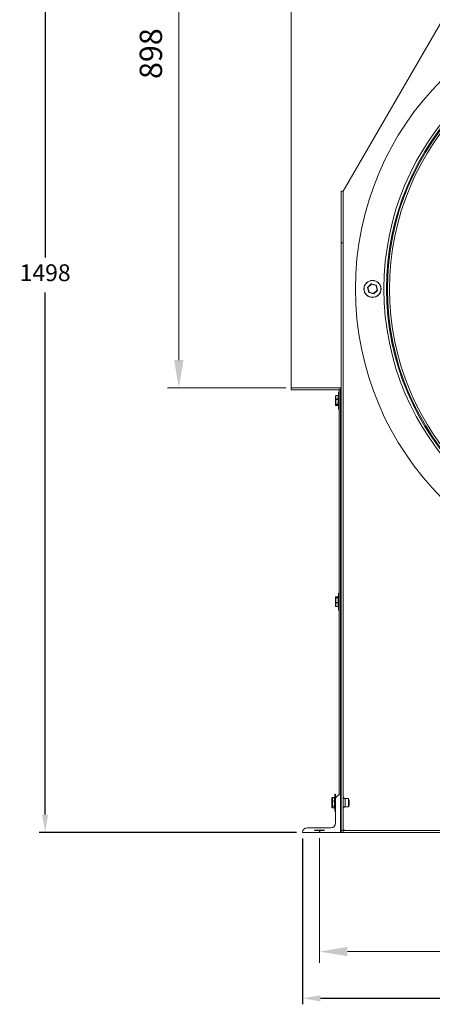
# Model space of a CAD drawing. Units: millimetres. Extents: x -815 to 2700, y 1083 to 3110.
# Drawn here: x -815 to -261, y 1083 to 2406 of the extents above; entities that cross this region are included whole.
import ezdxf

# ---------------------------------------------------------------- set-up
doc = ezdxf.new("R2010")
doc.units = ezdxf.units.MM
doc.header["$PDSIZE"] = -1
doc.layers.add('SLD-0', color=250, linetype='Continuous')
doc.dimstyles.new('DIN', dxfattribs={"dimtxt": 2.5, "dimasz": 2.5, "dimexe": 1.25, "dimexo": 0.625, "dimtad": 1, "dimtih": 1, "dimdec": 4, "dimdsep": 46, "dimlunit": 6, "dimtxsty": 'Standard', "dimcen": 2.5, "dimadec": 0, "dimazin": 0, "dimtfac": 1, "dimtdec": 4, "dimtmove": 0, "dimatfit": 3, "dimfxl": 0, "dimtvp": 1, "dimtolj": 1, "dimtzin": 0, "dimarcsym": 0})
doc.dimstyles.new('ISO-25', dxfattribs={"dimtxt": 2.5, "dimasz": 2.5, "dimexe": 1.25, "dimexo": 0.625, "dimtad": 1, "dimtxsty": 'Standard', "dimcen": 2.5, "dimadec": 0, "dimazin": 0, "dimtfac": 1, "dimtmove": 0, "dimatfit": 3, "dimfxl": 0, "dimarcsym": 0})

# ---------------------------------------------------------------- blocks, each defined once
blk = doc.blocks.new('*D17')
at = {"color": 7, "linetype": 'ByBlock', "lineweight": 0}
for p, q in [((-412.3, 1306.5), (-412.3, 1139)), ((480.1, 1306.5), (480.1, 1139)), ((-374.8, 1154), (442.6, 1154))]:
    blk.add_line(p, q, dxfattribs=at)
at = {"color": 7, "linetype": 'ByBlock'}
for points in [[(-412.3, 1154), (-374.8, 1147.8), (-374.8, 1160.3)], [(480.1, 1154), (442.6, 1147.8), (442.6, 1160.3)]]:
    blk.add_solid(points, dxfattribs=at)
at = {"layer": 'DEFPOINTS', "color": 7, "linetype": 'ByBlock'}
for p in [(-412.3, 1314), (480.1, 1314)]:
    blk.add_point(p, dxfattribs=at)
at = {"color": 7, "linetype": 'ByBlock', "insert": (27.7, 1191.5), "char_height": 30, "attachment_point": 5}
blk.add_mtext('892', dxfattribs=at)
blk = doc.blocks.new('*D16')
at = {"color": 7, "linetype": 'ByBlock', "lineweight": 0}
for p, q in [((41.4, 2044), (803.1, 2044)), ((788.1, 1351.5), (788.1, 2006.5)), ((-376.8, 1314), (803.1, 1314))]:
    blk.add_line(p, q, dxfattribs=at)
at = {"color": 7, "linetype": 'ByBlock'}
for points in [[(788.1, 2044), (794.4, 2006.5), (781.9, 2006.5)], [(788.1, 1314), (794.4, 1351.5), (781.9, 1351.5)]]:
    blk.add_solid(points, dxfattribs=at)
at = {"layer": 'DEFPOINTS', "color": 7, "linetype": 'ByBlock'}
for p in [(33.9, 2044), (-384.3, 1314)]:
    blk.add_point(p, dxfattribs=at)
at = {"color": 7, "linetype": 'ByBlock', "insert": (750.6, 1719.8), "char_height": 30, "attachment_point": 5, "rotation": 90}
blk.add_mtext('730', dxfattribs=at)
blk = doc.blocks.new('*D25')
at = {"color": 7, "linetype": 'ByBlock', "lineweight": 0}
for p, q in [((-450.1, 2816.5), (-450.1, 3067.6)), ((666.7, 2136.9), (666.7, 3067.6)), ((629.2, 3052.6), (-412.6, 3052.6))]:
    blk.add_line(p, q, dxfattribs=at)
at = {"color": 7, "linetype": 'ByBlock'}
for points in [[(-450.1, 3052.6), (-412.6, 3058.8), (-412.6, 3046.3)], [(666.7, 3052.6), (629.2, 3058.8), (629.2, 3046.3)]]:
    blk.add_solid(points, dxfattribs=at)
at = {"layer": 'DEFPOINTS', "color": 7, "linetype": 'ByBlock'}
for p in [(-450.1, 2809), (666.7, 2129.4)]:
    blk.add_point(p, dxfattribs=at)
at = {"color": 7, "linetype": 'ByBlock', "insert": (108.3, 3090.1), "char_height": 30, "attachment_point": 5}
blk.add_mtext('1117', dxfattribs=at)
blk = doc.blocks.new('*D26')
at = {"color": 7, "lineweight": 0}
for p, q in [((-457.6, 2809), (-616.1, 2809)), ((-601.1, 2771.5), (-601.1, 1948.5)), ((-457.6, 1911), (-616.1, 1911))]:
    blk.add_line(p, q, dxfattribs=at)
at = {"color": 7}
for points in [[(-607.3, 2771.5), (-594.8, 2771.5), (-601.1, 2809)], [(-607.3, 1948.5), (-594.8, 1948.5), (-601.1, 1911)]]:
    blk.add_solid(points, dxfattribs=at)
at = {"layer": 'DEFPOINTS', "color": 0}
for p in [(-450.1, 2809), (-601.1, 1911), (-450.1, 1911)]:
    blk.add_point(p, dxfattribs=at)
at = {"color": 7, "insert": (-638.6, 2360), "char_height": 30, "attachment_point": 5, "rotation": 90}
blk.add_mtext('\\A1;898', dxfattribs=at)
blk = doc.blocks.new('*D27')
at = {"color": 0, "lineweight": -2}
for p, q in [((-458.1, 2811.6), (-788.5, 2811.6)), ((-780.5, 2787.6), (-780.5, 2086.3)), ((-780.5, 1338), (-780.5, 2039.3)), ((-443.1, 1314), (-788.5, 1314))]:
    blk.add_line(p, q, dxfattribs=at)
at = {"color": 0}
for points in [[(-784.5, 2787.6), (-776.5, 2787.6), (-780.5, 2811.6)], [(-784.5, 1338), (-776.5, 1338), (-780.5, 1314)]]:
    blk.add_solid(points, dxfattribs=at)
at = {"layer": 'DEFPOINTS', "color": 0}
for p in [(-780.5, 2811.6), (-450.1, 2811.6), (-435.1, 1314)]:
    blk.add_point(p, dxfattribs=at)
at = {"color": 0, "insert": (-780.5, 2062.8), "char_height": 22.58, "attachment_point": 5}
blk.add_mtext('1498', dxfattribs=at)
blk = doc.blocks.new('*D28')
at = {"color": 0, "lineweight": -2}
for p, q in [((-435.1, 1306), (-435.1, 1083.2)), ((502.9, 1306), (502.9, 1083.2)), ((-411.1, 1091.2), (478.9, 1091.2))]:
    blk.add_line(p, q, dxfattribs=at)
at = {"color": 0}
for points in [[(-411.1, 1095.2), (-411.1, 1087.2), (-435.1, 1091.2)], [(478.9, 1095.2), (478.9, 1087.2), (502.9, 1091.2)]]:
    blk.add_solid(points, dxfattribs=at)
at = {"layer": 'DEFPOINTS', "color": 0}
for p in [(-435.1, 1314), (502.9, 1314), (502.9, 1091.2)]:
    blk.add_point(p, dxfattribs=at)
at = {"color": 0, "insert": (33.9, 1114.7), "char_height": 22.58, "attachment_point": 5}
blk.add_mtext('938', dxfattribs=at)

msp = doc.modelspace()

# ---------------------------------------------------------------- linework, layer by layer
at = {"color": 7, "linetype": 'Continuous', "lineweight": 15}
for p, q in [((-450.07, 1910.99), (-450.07, 2808.99)), ((-206.65, 2476.36), (-380.45, 2175.34)), ((-383.06, 2175.24), (-383.06, 2106.01)), ((-383.06, 2175.24), (-380.46, 2175.24)), ((-380.45, 2175.34), (-380.46, 2175.24)), ((-380.46, 2175.24), (-380.46, 2106.01)), ((-380.46, 2106.01), (-383.06, 2106.01)), ((-383.06, 2106.01), (-383.06, 1316.57)), ((-380.46, 2106.01), (-380.46, 1316.59)), ((-347.69, 2046.1), (-342.75, 2050.73)), ((-342.54, 2050.25), (-347.22, 2045.85)), ((-342.56, 2050.77), (-336.08, 2048.82)), ((-336.39, 2048.39), (-342.54, 2050.25)), ((-346.21, 2039.32), (-347.75, 2045.91)), ((-347.22, 2045.85), (-345.76, 2039.6)), ((-339.59, 2037.21), (-346.07, 2039.17)), ((-345.76, 2039.6), (-339.61, 2037.74)), ((-339.61, 2037.74), (-334.93, 2042.13)), ((-334.46, 2041.89), (-339.39, 2037.26)), ((-334.93, 2042.13), (-336.39, 2048.39)), ((-335.94, 2048.67), (-334.4, 2042.08)), ((-450.07, 1908.39), (-450.07, 1910.99)), ((-384.59, 1910.99), (-450.07, 1910.99)), ((-383.06, 1910.99), (-450.07, 1910.99)), ((-384.59, 1908.39), (-450.07, 1908.39)), ((-386.66, 1882.74), (-386.66, 1905.24)), ((-385.76, 1905.49), (-386.41, 1905.49)), ((-385.76, 1364.61), (-385.76, 1908.39)), ((-384.59, 1908.39), (-384.59, 1910.99)), ((-384.26, 1910.98), (-384.26, 1910.99)), ((-384.26, 1364.79), (-384.26, 1908.37)), ((-390.66, 1895.53), (-390.66, 1900.16)), ((-390.66, 1889.36), (-390.66, 1895.53)), ((-387.16, 1900.7), (-390.16, 1900.7)), ((-390.16, 1900.63), (-390.16, 1895.76)), ((-387.16, 1900.63), (-390.16, 1900.63)), ((-390.16, 1895.76), (-390.16, 1895.56)), ((-390.16, 1895.76), (-387.16, 1895.76)), ((-390.16, 1895.56), (-390.16, 1889.06)), ((-387.16, 1895.56), (-390.16, 1895.56)), ((-387.16, 1895.76), (-387.16, 1900.63)), ((-387.16, 1895.56), (-387.16, 1895.76)), ((-387.16, 1889.06), (-387.16, 1895.56)), ((-383.06, 1901.84), (-384.26, 1901.84)), ((-390.66, 1887.82), (-390.66, 1889.36)), ((-390.16, 1889.06), (-387.16, 1889.06)), ((-390.16, 1889.06), (-390.16, 1888.92)), ((-387.16, 1888.92), (-390.16, 1888.92)), ((-390.16, 1888.92), (-390.16, 1887.3)), ((-390.16, 1887.3), (-387.16, 1887.3)), ((-390.16, 1887.3), (-390.16, 1887.29)), ((-390.16, 1887.29), (-387.16, 1887.29)), ((-387.16, 1888.92), (-387.16, 1889.06)), ((-387.16, 1887.3), (-387.16, 1888.92)), ((-387.16, 1887.29), (-387.16, 1887.3)), ((-386.41, 1882.49), (-385.76, 1882.49)), ((-384.26, 1886.14), (-383.06, 1886.14)), ((-390.66, 1628.8), (-390.66, 1630.08)), ((-390.66, 1622.71), (-390.66, 1628.8)), ((-387.16, 1630.61), (-390.16, 1630.61)), ((-390.16, 1630.61), (-390.16, 1629.26)), ((-387.16, 1630.61), (-390.16, 1630.61)), ((-390.16, 1630.61), (-390.16, 1630.61)), ((-390.16, 1629.26), (-390.16, 1629.13)), ((-390.16, 1629.26), (-387.16, 1629.26)), ((-390.16, 1629.13), (-390.16, 1622.71)), ((-387.16, 1629.13), (-390.16, 1629.13)), ((-387.16, 1629.26), (-387.16, 1630.61)), ((-387.16, 1630.61), (-387.16, 1630.61)), ((-387.16, 1629.13), (-387.16, 1629.26)), ((-387.16, 1622.71), (-387.16, 1629.13)), ((-386.66, 1612.74), (-386.66, 1635.24)), ((-385.76, 1635.49), (-386.41, 1635.49)), ((-383.06, 1631.84), (-384.26, 1631.84)), ((-390.66, 1617.9), (-390.66, 1622.71)), ((-390.16, 1622.71), (-390.16, 1622.51)), ((-390.16, 1622.71), (-387.16, 1622.71)), ((-390.16, 1622.51), (-390.16, 1617.44)), ((-387.16, 1622.51), (-390.16, 1622.51)), ((-390.16, 1617.44), (-387.16, 1617.44)), ((-390.16, 1617.37), (-387.16, 1617.37)), ((-387.16, 1622.51), (-387.16, 1622.71)), ((-387.16, 1617.44), (-387.16, 1622.51)), ((-384.26, 1616.14), (-383.06, 1616.14)), ((-386.41, 1612.49), (-385.76, 1612.49)), ((-391.51, 1342.66), (-391.51, 1365.16)), ((-390.61, 1365.41), (-391.26, 1365.41)), ((-390.61, 1358.44), (-390.61, 1365.41)), ((-384.26, 1313.99), (-384.26, 1364.79)), ((-395.51, 1355.9), (-395.51, 1360.19)), ((-395.51, 1349.62), (-395.51, 1355.9)), ((-395.51, 1347.62), (-395.51, 1349.62)), ((-392.01, 1360.84), (-395.01, 1360.84)), ((-395.01, 1360.84), (-395.01, 1360.82)), ((-392.01, 1360.82), (-395.01, 1360.82)), ((-392.01, 1360.73), (-395.01, 1360.73)), ((-395.01, 1360.68), (-395.01, 1356.16)), ((-392.01, 1360.68), (-395.01, 1360.68)), ((-395.01, 1356.16), (-392.01, 1356.16)), ((-395.01, 1356.16), (-395.01, 1355.97)), ((-392.01, 1355.97), (-395.01, 1355.97)), ((-395.01, 1355.97), (-395.01, 1349.34)), ((-395.01, 1349.34), (-392.01, 1349.34)), ((-395.01, 1349.34), (-395.01, 1349.2)), ((-392.01, 1349.2), (-395.01, 1349.2)), ((-395.01, 1349.2), (-395.01, 1347.09)), ((-392.01, 1356.16), (-392.01, 1360.68)), ((-392.01, 1355.97), (-392.01, 1356.16)), ((-392.01, 1349.34), (-392.01, 1355.97)), ((-392.01, 1349.2), (-392.01, 1349.34)), ((-392.01, 1347.09), (-392.01, 1349.2)), ((-390.61, 1358.44), (-390.61, 1326.69)), ((-383.06, 1361.84), (-384.26, 1361.84)), ((-383.06, 1361.83), (-384.26, 1361.83)), ((-373.26, 1359.38), (-377.9, 1359.38)), ((-377.9, 1359.38), (-377.9, 1349.4)), ((-377.9, 1349.4), (-377.9, 1348.58)), ((-373.26, 1359.38), (-373.26, 1349.4)), ((-372.46, 1357.88), (-373.26, 1357.88)), ((-373.26, 1349.94), (-372.46, 1349.94)), ((-373.26, 1349.4), (-373.26, 1348.58)), ((-372.46, 1357.88), (-372.46, 1349.94)), ((-395.51, 1347.52), (-395.51, 1347.62)), ((-395.01, 1347.09), (-392.01, 1347.09)), ((-395.01, 1347.09), (-392.01, 1347.09)), ((-395.01, 1347.09), (-395.01, 1347.09)), ((-395.01, 1347.02), (-392.01, 1347.02)), ((-395.01, 1346.98), (-392.01, 1346.98)), ((-392.01, 1347.09), (-392.01, 1347.09)), ((-392.01, 1346.98), (-392.01, 1347.02)), ((-391.26, 1342.41), (-390.61, 1342.41)), ((-384.26, 1346.13), (-383.06, 1346.13)), ((-383.93, 1346.13), (-383.93, 1345.7)), ((-383.93, 1345.7), (-383.06, 1345.7)), ((-377.9, 1348.58), (-373.26, 1348.58)), ((-435.06, 1313.99), (-384.26, 1313.99)), ((-396.96, 1320.34), (-428.71, 1320.34)), ((-383.26, 1313.99), (-384.26, 1313.99)), ((-383.06, 1313.99), (-383.26, 1313.99)), ((-383.06, 1316.57), (-383.06, 1313.99)), ((-380.47, 1316.57), (-383.06, 1316.57)), ((-380.45, 1313.99), (-383.06, 1313.99)), ((-380.47, 1316.59), (-380.47, 1313.99)), ((-380.47, 1316.59), (448.33, 1316.59)), ((-380.47, 1313.99), (448.33, 1313.99)), ((-378.92, 1316.6), (446.78, 1316.6))]:
    msp.add_line(p, q, dxfattribs=at)
at = {"color": 8, "linetype": 'Continuous', "lineweight": 15}
for p, q in [((-380.45, 2175.34), (-380.45, 1361.1)), ((-386.41, 1905.49), (-386.41, 1882.49)), ((-383.26, 1910.82), (-383.26, 1910.99)), ((-383.26, 1901.84), (-383.26, 1908.02)), ((-390.16, 1900.7), (-390.16, 1900.63)), ((-387.16, 1900.63), (-387.16, 1900.7)), ((-383.26, 1631.84), (-383.26, 1886.14)), ((-386.41, 1635.49), (-386.41, 1612.49)), ((-390.16, 1617.44), (-390.16, 1617.37)), ((-387.16, 1617.37), (-387.16, 1617.44)), ((-383.26, 1361.84), (-383.26, 1616.14)), ((-391.26, 1365.41), (-391.26, 1342.41)), ((-395.01, 1360.82), (-395.01, 1360.73)), ((-395.01, 1360.73), (-395.01, 1360.68)), ((-392.01, 1360.82), (-392.01, 1360.84)), ((-392.01, 1360.73), (-392.01, 1360.82)), ((-392.01, 1360.68), (-392.01, 1360.73)), ((-395.01, 1347.09), (-395.01, 1347.02)), ((-395.01, 1347.02), (-395.01, 1346.98)), ((-392.01, 1347.02), (-392.01, 1347.09)), ((-383.26, 1313.99), (-383.26, 1345.7)), ((-380.45, 1346.85), (-380.45, 1318.12)), ((-380.45, 1318.12), (-380.45, 1316.59))]:
    msp.add_line(p, q, dxfattribs=at)
at = {"color": 7, "linetype": 'Continuous', "lineweight": 15, "flags": 128}
for points in [[(-342.75, 2050.73), (-342.75, 2050.72), (-342.74, 2050.69), (-342.72, 2050.65), (-342.69, 2050.59), (-342.66, 2050.51), (-342.62, 2050.43), (-342.58, 2050.34), (-342.54, 2050.25)], [(-342.54, 2050.25), (-342.54, 2050.35), (-342.55, 2050.45), (-342.55, 2050.54), (-342.55, 2050.62), (-342.56, 2050.69), (-342.56, 2050.73), (-342.56, 2050.76), (-342.56, 2050.77)], [(-347.75, 2045.91), (-347.74, 2045.91), (-347.72, 2045.9), (-347.68, 2045.9), (-347.63, 2045.89), (-347.56, 2045.89), (-347.49, 2045.88), (-347.4, 2045.87), (-347.31, 2045.86), (-347.22, 2045.85)], [(-347.69, 2046.1), (-347.68, 2046.09), (-347.65, 2046.08), (-347.61, 2046.06), (-347.55, 2046.03), (-347.48, 2045.99), (-347.4, 2045.95), (-347.31, 2045.9), (-347.22, 2045.85)], [(-346.21, 2039.32), (-346.2, 2039.32), (-346.17, 2039.34), (-346.13, 2039.36), (-346.07, 2039.4), (-346.01, 2039.44), (-345.93, 2039.49), (-345.85, 2039.54), (-345.76, 2039.6)], [(-346.07, 2039.17), (-346.06, 2039.18), (-346.04, 2039.2), (-346.02, 2039.24), (-345.98, 2039.29), (-345.93, 2039.36), (-345.88, 2039.43), (-345.82, 2039.51), (-345.76, 2039.6)], [(-339.61, 2037.74), (-339.57, 2037.64), (-339.53, 2037.55), (-339.49, 2037.47), (-339.46, 2037.4), (-339.43, 2037.34), (-339.41, 2037.29), (-339.4, 2037.27), (-339.39, 2037.26)], [(-339.59, 2037.21), (-339.59, 2037.22), (-339.59, 2037.25), (-339.59, 2037.3), (-339.59, 2037.37), (-339.6, 2037.45), (-339.6, 2037.54), (-339.61, 2037.64), (-339.61, 2037.74)], [(-336.39, 2048.39), (-336.33, 2048.47), (-336.27, 2048.55), (-336.22, 2048.63), (-336.17, 2048.69), (-336.13, 2048.74), (-336.1, 2048.78), (-336.09, 2048.81), (-336.08, 2048.82)], [(-336.39, 2048.39), (-336.3, 2048.44), (-336.22, 2048.5), (-336.14, 2048.54), (-336.07, 2048.59), (-336.02, 2048.62), (-335.98, 2048.65), (-335.95, 2048.66), (-335.94, 2048.67)], [(-334.93, 2042.13), (-334.85, 2042.09), (-334.77, 2042.05), (-334.69, 2042.01), (-334.63, 2041.98), (-334.57, 2041.95), (-334.52, 2041.92), (-334.49, 2041.9), (-334.47, 2041.89), (-334.46, 2041.89)], [(-334.93, 2042.13), (-334.83, 2042.12), (-334.75, 2042.12), (-334.66, 2042.11), (-334.59, 2042.1), (-334.52, 2042.09), (-334.47, 2042.09), (-334.43, 2042.08), (-334.41, 2042.08), (-334.4, 2042.08)], [(-384.59, 1910.99), (-383.74, 1910.92), (-383.06, 1910.76)]]:
    msp.add_lwpolyline(points, dxfattribs=at)
at = {"color": 7, "linetype": 'Continuous', "lineweight": 15}
for centre, radius in [((33.93, 2043.99), 398), ((33.93, 2043.99), 359.7), ((33.93, 2043.99), 356.2), ((33.93, 2043.99), 355), ((33.93, 2043.99), 352.34), ((-341.07, 2043.99), 11.5), ((-341.07, 2043.99), 11.25)]:
    msp.add_circle(centre, radius, dxfattribs=at)
for centre, radius, start, end in [((-342.62, 2050.58), 0.2, 73.17921, 133.17921), ((-347.55, 2045.95), 0.2, 133.17921, 193.17921), ((-346.01, 2039.36), 0.2, 193.17921, 253.17921), ((-339.53, 2037.4), 0.2, 253.17921, 313.17921), ((-336.14, 2048.62), 0.2, 13.17921, 73.17921), ((-334.59, 2042.03), 0.2, 313.17921, 13.17921), ((-386.41, 1905.24), 0.25, 90, 180), ((-384.59, 1905.79), 2.6, 53.70864, 90), ((-386.41, 1882.74), 0.25, 180, 270), ((-386.41, 1635.24), 0.25, 90, 180), ((-386.41, 1612.74), 0.25, 180, 270), ((-391.26, 1365.16), 0.25, 90, 180), ((-384.26, 1358.44), 6.35, 90, 180), ((-391.26, 1342.66), 0.25, 180, 270), ((-396.96, 1326.69), 6.35, 270, 360), ((-428.71, 1313.99), 6.35, 90, 180), ((-380.47, 1316.57), 1.55, 1.04522, 88.95478)]:
    msp.add_arc(centre, radius, start, end, dxfattribs=at)
for centre, major_axis, ratio, start_param, end_param in [((-390.16, 1900.16), (0, 0.527), 0.9488413, 0, 1.5707963), ((-390.16, 1900.16), (0.5, 0), 0.9429238, 1.5707963, 3.1415927), ((-390.16, 1895.53), (0.5, 0), 0.4436272, 1.5707963, 3.1415927), ((-390.16, 1895.53), (0.5, 0), 0.0553238, 1.5707963, 3.1415927), ((-387.16, 1900.16), (0, 0.527), 0.9488413, 4.712389, 6.2831853), ((-387.16, 1900.16), (0.5, 0), 0.9429238, 0, 1.5707963), ((-387.16, 1895.53), (0.5, 0), 0.4436272, 0, 1.5707963), ((-387.16, 1895.53), (0.5, 0), 0.0553238, 0, 1.5707963), ((-390.16, 1889.36), (0.5, 0), 0.6102899, 3.1415927, 4.712389), ((-390.16, 1889.36), (0.5, 0), 0.8876001, 3.1415927, 4.712389), ((-390.16, 1887.82), (0, 0.527), 0.9488413, 1.5707963, 3.1415927), ((-387.16, 1889.36), (0.5, 0), 0.6102899, 4.712389, 6.2831853), ((-387.16, 1889.36), (0.5, 0), 0.8876001, 4.712389, 6.2831853), ((-387.16, 1887.82), (0, 0.527), 0.9488413, 3.1415927, 4.712389), ((-390.16, 1630.08), (0, 0.524), 0.9533419, 0, 1.5707963), ((-390.16, 1628.8), (0.5, 0), 0.9110391, 1.5707963, 3.1415927), ((-390.16, 1628.8), (0.5, 0), 0.6460898, 1.5707963, 3.1415927), ((-387.16, 1630.08), (0, 0.524), 0.9533419, 4.712389, 6.2831853), ((-387.16, 1628.8), (0.5, 0), 0.9110391, 0, 1.5707963), ((-387.16, 1628.8), (0.5, 0), 0.6460898, 0, 1.5707963), ((-390.16, 1622.71), (0.5, 0), 0.4028518, 3.1415927, 4.712389), ((-390.16, 1622.71), (0.5, 0), 0.0108556, 3.1415927, 4.712389), ((-390.16, 1617.9), (0.5, 0), 0.9218947, 3.1415927, 4.712389), ((-390.16, 1617.9), (0, 0.524), 0.9533419, 1.5707963, 3.1415927), ((-387.16, 1622.71), (0.5, 0), 0.4028518, 4.712389, 6.2831853), ((-387.16, 1622.71), (0.5, 0), 0.0108556, 4.712389, 6.2831853), ((-387.16, 1617.9), (0.5, 0), 0.9218947, 4.712389, 6.2831853), ((-387.16, 1617.9), (0, 0.524), 0.9533419, 3.1415927, 4.712389), ((-395.01, 1360.29), (0, 0.527), 0.9482662, 0, 1.5707963), ((-395.01, 1360.29), (0, 0.506), 0.9879051, 0, 1.5707963), ((-395.01, 1360.19), (0, 0.529), 0.9450643, 0, 1.5707963), ((-395.01, 1360.19), (0.5, 0), 0.9754789, 1.5707963, 3.1415927), ((-395.01, 1355.9), (0.5, 0), 0.5125689, 1.5707963, 3.1415927), ((-395.01, 1355.9), (0.5, 0), 0.1323091, 1.5707963, 3.1415927), ((-395.01, 1349.62), (0.5, 0), 0.5455602, 3.1415927, 4.712389), ((-395.01, 1349.62), (0.5, 0), 0.8431698, 3.1415927, 4.712389), ((-392.01, 1360.29), (0, 0.527), 0.9482662, 4.712389, 6.2831853), ((-392.01, 1360.29), (0, 0.506), 0.9879051, 4.712389, 6.2831853), ((-392.01, 1360.19), (0, 0.529), 0.9450643, 4.712389, 6.2831853), ((-392.01, 1360.19), (0.5, 0), 0.9754789, 0, 1.5707963), ((-392.01, 1355.9), (0.5, 0), 0.5125689, 0, 1.5707963), ((-392.01, 1355.9), (0.5, 0), 0.1323091, 0, 1.5707963), ((-392.01, 1349.62), (0.5, 0), 0.5455602, 4.712389, 6.2831853), ((-392.01, 1349.62), (0.5, 0), 0.8431698, 4.712389, 6.2831853), ((-395.01, 1347.62), (0, 0.529), 0.9450643, 1.5707963, 3.1415927), ((-395.01, 1347.52), (0, 0.506), 0.9879051, 1.5707963, 3.1415927), ((-395.01, 1347.52), (0, 0.527), 0.9482662, 1.5707963, 3.1415927), ((-392.01, 1347.62), (0, 0.529), 0.9450643, 3.1415927, 4.712389), ((-392.01, 1347.52), (0, 0.506), 0.9879051, 3.1415927, 4.712389), ((-392.01, 1347.52), (0, 0.527), 0.9482662, 3.1415927, 4.712389)]:
    msp.add_ellipse(centre, major_axis=major_axis, ratio=ratio, start_param=start_param, end_param=end_param, dxfattribs=at)
for points, knots in [([(-380.45, 2175.34), (-380.79, 2175.33), (-381.47, 2175.32), (-382.33, 2175.29), (-382.94, 2175.27), (-383.02, 2175.25), (-383.06, 2175.24)], [0, 0, 0, 0, 0.2499966, 0.4999943, 0.7499962, 1, 1, 1, 1]), ([(-377.9, 1359.38), (-378.17, 1359.41), (-378.71, 1359.47), (-379.29, 1359.97), (-379.72, 1360.5), (-379.99, 1360.93), (-380.29, 1361.11), (-380.41, 1361.1), (-380.45, 1361.1)], [0, 0, 0, 0, 0.2473213, 0.4965865, 0.6915267, 0.8887256, 0.9636261, 1, 1, 1, 1]), ([(-380.61, 1346.88), (-380.59, 1346.87), (-380.51, 1346.81), (-380.32, 1346.85), (-379.91, 1347.06), (-379.61, 1347.63), (-379.1, 1348.17), (-378.54, 1348.53), (-378.11, 1348.56), (-377.9, 1348.58)], [0, 0, 0, 0, 0.01330783, 0.08376938, 0.15489503, 0.4212236, 0.62833957, 0.81480391, 1, 1, 1, 1]), ([(-380.46, 1318.12), (-380.46, 1318.12), (-380.46, 1318.12), (-380.45, 1318.12), (-380.45, 1318.12), (-380.45, 1318.12), (-380.45, 1318.12)], [0, 0, 0, 0, 0.2509753, 0.4999585, 0.7505264, 1, 1, 1, 1]), ([(-378.92, 1316.6), (-378.92, 1316.6), (-378.92, 1316.6), (-378.92, 1316.6), (-378.92, 1316.59), (-378.92, 1316.59), (-378.92, 1316.59)], [0, 0, 0, 0, 0.2492505, 0.5011821, 0.7488791, 1, 1, 1, 1])]:
    msp.add_open_spline(points, degree=3, knots=knots, dxfattribs=at)
at = {"layer": 'SLD-0'}
for p, q in [((-418.96, 1317.17), (-405.56, 1317.17)), ((-412.26, 1317.17), (-412.26, 1313.99))]:
    msp.add_line(p, q, dxfattribs=at)

# ---------------------------------------------------------------- dimensions: what is measured, and where the dimension line sits
for base, p1, p2, angle, picture, middle in [((-450.07, 3052.59), (666.66, 2129.36), (-450.07, 2808.99), 0, '*D25', (108.29, 3090.09)), ((-601.05, 1910.99), (-450.07, 2808.99), (-450.07, 1910.99), 90, '*D26', (-638.55, 2359.99)), ((788.15, 2043.99), (-384.26, 1313.99), (33.93, 2043.99), 90, '*D16', (750.65, 1719.83))]:
    dim = msp.add_linear_dim(base=base, p1=p1, p2=p2, angle=angle, dimstyle='DIN', override={"dimscale": 15, "dimtxt": 2, "dimexe": 1, "dimexo": 0.5, "dimgap": 1.5, "dimtih": 0, "dimdec": 0, "dimzin": 1, "dimlunit": 2, "dimsah": 1, "dimcen": 1, "dimclrd": 7, "dimclre": 7, "dimclrt": 7, "dimaunit": 1, "dimtdec": 0, "dimtofl": 0, "dimtvp": 0, "dimlwd": 0, "dimlwe": 0})
    dim.commit()
    dim.dimension.update_dxf_attribs({"geometry": picture, "text_midpoint": middle})
dim = msp.add_linear_dim(base=(-780.45, 2811.59), p1=(-435.06, 1313.99), p2=(-450.07, 2811.59), angle=90, dimstyle='ISO-25', override={"dimscale": 8, "dimtxt": 2.822222, "dimasz": 3, "dimexe": 1, "dimexo": 1, "dimgap": 1.524, "dimtih": 1, "dimtoh": 1, "dimdec": 0, "dimzin": 1, "dimtdec": 0, "dimtzin": 1})
dim.commit()
dim.dimension.update_dxf_attribs({"geometry": '*D27', "text_midpoint": (-780.45, 2062.79), "dimtype": 160})
for base, p1, p2, dimstyle, override, picture, middle in [((502.91, 1091.18), (-435.06, 1313.99), (502.91, 1313.99), 'ISO-25', {"dimscale": 8, "dimtxt": 2.822222, "dimasz": 3, "dimexe": 1, "dimexo": 1, "dimgap": 1.524, "dimtih": 1, "dimtoh": 1, "dimdec": 0, "dimzin": 1, "dimtdec": 0, "dimtzin": 1}, '*D28', (33.93, 1114.66)), ((480.11, 1154.01), (-412.26, 1313.99), (480.11, 1313.99), 'DIN', {"dimscale": 15, "dimtxt": 2, "dimexe": 1, "dimexo": 0.5, "dimgap": 1.5, "dimtih": 0, "dimdec": 0, "dimzin": 1, "dimlunit": 2, "dimsah": 1, "dimcen": 1, "dimclrd": 7, "dimclre": 7, "dimclrt": 7, "dimaunit": 1, "dimtdec": 0, "dimtofl": 0, "dimtvp": 0, "dimlwd": 0, "dimlwe": 0}, '*D17', (27.71, 1191.51))]:
    dim = msp.add_linear_dim(base=base, p1=p1, p2=p2, dimstyle=dimstyle, override=override)
    dim.commit()
    dim.dimension.update_dxf_attribs({"geometry": picture, "text_midpoint": middle})

doc.saveas('drawing.dxf')
